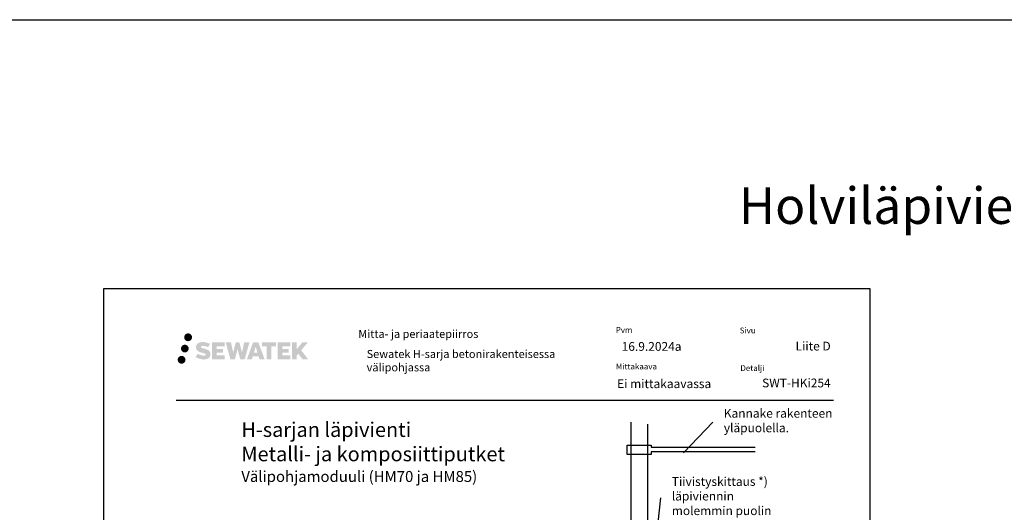
# Model space of a CAD drawing. Units: millimetres. Extents: x -8857 to 2595, y -18370 to 0.
# Drawn here: x -3901 to -2553, y -17191 to -16516 of the extents above; entities that cross this region are included whole.
import ezdxf
from ezdxf import colors
from ezdxf.entities.mleader import LeaderData, LeaderLine
from ezdxf.math import Vec2, Vec3

# ---------------------------------------------------------------- set-up
doc = ezdxf.new("R2010")
doc.units = ezdxf.units.MM
doc.header["$LTSCALE"] = 5
doc.header["$MEASUREMENT"] = 0
doc.layers.add('Sewatek', color=7, linetype='Continuous')
doc.styles.add('_Teksti 11', font='verdana.ttf', dxfattribs={"height": 11})
doc.styles.add('_Teksti 12', font='verdana.ttf', dxfattribs={"height": 12})
doc.styles.add('_Teksti 30', font='verdana.ttf', dxfattribs={"height": 30})
doc.styles.add('_Teksti 8', font='verdana.ttf', dxfattribs={"height": 8})
doc.styles.add('_Teksti leaderit', font='verdana.ttf', dxfattribs={"height": 11})
doc.styles.add('Teksti 50', font='simplex.shx', dxfattribs={"width": 0.8, "height": 50})

# ---------------------------------------------------------------- blocks, each defined once
blk = doc.blocks.new('_None')

msp = doc.modelspace()

# ---------------------------------------------------------------- hatches: boundary and pattern name
at = {"layer": 'Sewatek', "ltscale": 0.5, "true_color": 0x002d72, "transparency": 33554687}
h = msp.add_hatch(color=166, dxfattribs=at)
h.dxf.hatch_style = 1
h.paths.add_polyline_path([(-3675.44271, -16950.93498, 1), (-3664.60618, -16950.93498, 1)])
at = {"layer": 'Sewatek', "ltscale": 0.5, "true_color": 0xda1884, "transparency": 33554687}
h = msp.add_hatch(color=222, dxfattribs=at)
h.dxf.hatch_style = 1
h.paths.add_polyline_path([(-3669.18012, -16966.39854, 1), (-3679.82795, -16966.39854, 1)])
at = {"layer": 'Sewatek', "ltscale": 0.5, "true_color": 0x002d72, "transparency": 33554687}
h = msp.add_hatch(color=166, dxfattribs=at)
h.dxf.hatch_style = 1
h.paths.add_polyline_path([(-3639.72544, -16971.79963), (-3640.65099, -16970.29732), (-3641.53827, -16969.43564), (-3642.37435, -16968.65928), (-3643.46232, -16968.0614), (-3644.50683, -16967.59908), (-3645.73968, -16967.11963), (-3648.26775, -16966.42721), (-3650.23155, -16965.87489), (-3651.85168, -16965.2121), (-3652.29354, -16964.75798), (-3652.47764, -16963.82517), (-3652.1708, -16963.33422), (-3651.33618, -16962.80645), (-3649.58104, -16962.57816), (-3647.13021, -16962.98663), (-3644.71081, -16963.74073), (-3642.69988, -16964.49483), (-3639.93381, -16959.90479), (-3641.63766, -16959.19726), (-3642.54734, -16958.86516), (-3643.86647, -16958.46293), (-3645.59466, -16958.04179), (-3648.02117, -16957.62409), (-3649.53741, -16957.48587), (-3651.12829, -16957.48587), (-3653.08746, -16957.74328), (-3654.83956, -16958.23979), (-3656.13691, -16958.96054), (-3657.17799, -16959.76137), (-3657.93077, -16960.48211), (-3658.46598, -16961.32228), (-3658.85017, -16962.06761), (-3659.21245, -16963.48524), (-3659.21245, -16965.21791), (-3659.02343, -16966.11575), (-3658.72432, -16967.1469), (-3657.94358, -16968.37873), (-3657.0761, -16969.21152), (-3656.01776, -16970.1137), (-3655.20854, -16970.59155), (-3653.88278, -16971.15291), (-3651.50596, -16971.98898), (-3648.98582, -16972.64589), (-3647.43312, -16973.13558), (-3646.78418, -16973.4995), (-3646.33644, -16973.84331), (-3646.01205, -16974.41445), (-3646.01205, -16974.94121), (-3646.12941, -16975.22474), (-3646.44879, -16975.59143), (-3647.15853, -16975.96996), (-3648.10485, -16976.17105), (-3649.39421, -16976.17105), (-3650.75454, -16975.89899), (-3652.43425, -16975.47314), (-3654.16128, -16974.84621), (-3655.58076, -16974.29025), (-3656.84645, -16973.59234), (-3659.7033, -16978.04285), (-3658.56075, -16978.71799), (-3657.13776, -16979.3412), (-3655.47588, -16979.97479), (-3653.67304, -16980.49246), (-3652.11736, -16980.89897), (-3650.31152, -16981.19083), (-3649.03466, -16981.38236), (-3647.79428, -16981.38236), (-3646.50702, -16981.26814), (-3644.44042, -16980.82113), (-3643.19288, -16980.34227), (-3642.24777, -16979.80041), (-3641.49168, -16979.17033), (-3640.94982, -16978.59067), (-3640.34495, -16977.77157), (-3639.78077, -16976.84531), (-3639.42668, -16975.38472), (-3639.42668, -16973.47046)])
h.paths.add_polyline_path([(-3622.18733, -16966.76734), (-3631.08857, -16966.76734), (-3631.08857, -16963.19763), (-3620.08064, -16963.19763), (-3620.08064, -16957.81571), (-3637.44248, -16957.81571), (-3637.44248, -16980.93473), (-3619.91833, -16980.93473), (-3619.91833, -16975.68923), (-3631.09209, -16975.68923), (-3631.09209, -16972.02902), (-3622.18733, -16972.02902)])
h.paths.add_polyline_path([(-3611.36143, -16957.78952), (-3618.54607, -16957.78952), (-3612.10692, -16980.95023), (-3605.89704, -16980.95023), (-3602.35409, -16967.13514), (-3598.63874, -16980.93766), (-3592.51971, -16980.93766), (-3586.03508, -16957.87385), (-3593.24632, -16957.87385), (-3596.28475, -16971.86081), (-3599.80425, -16957.80757), (-3604.76819, -16957.80757), (-3608.36809, -16972.03954)])
h.paths.add_polyline_path([(-3573.95905, -16957.79834), (-3580.99271, -16957.79625), (-3589.51976, -16980.94941), (-3582.66254, -16980.94941), (-3581.52531, -16977.09687), (-3573.53479, -16977.09687), (-3572.32562, -16980.97268), (-3565.33482, -16980.97268)])
h.paths.add_polyline_path([(-3580.05085, -16972.20908), (-3577.53201, -16963.82664), (-3574.95563, -16972.20908)], flags=16)
h.paths.add_polyline_path([(-3515.20036, -16968.72953), (-3506.00907, -16957.81125), (-3513.51953, -16957.81125), (-3521.5773, -16967.6461), (-3521.5773, -16957.81173), (-3527.88526, -16957.81173), (-3527.88526, -16980.99217), (-3521.58425, -16980.99217), (-3521.58425, -16976.08024), (-3519.2622, -16973.40031), (-3513.37777, -16981.04356), (-3505.78923, -16981.04356)])
h.paths.add_polyline_path([(-3532.26798, -16966.84036), (-3541.22077, -16966.84036), (-3541.22077, -16963.1585), (-3530.18208, -16963.1585), (-3530.18208, -16957.8102), (-3547.60457, -16957.8102), (-3547.60457, -16980.99777), (-3530.04038, -16980.99777), (-3530.04038, -16975.64965), (-3541.22189, -16975.64965), (-3541.22189, -16972.0641), (-3532.26798, -16972.0641)])
h.paths.add_polyline_path([(-3556.00933, -16963.12257), (-3549.50219, -16963.12257), (-3549.50219, -16957.80679), (-3568.96893, -16957.80679), (-3568.96893, -16963.17945), (-3562.36422, -16963.17945), (-3562.36422, -16980.9466), (-3556.00933, -16980.9466)])
at = {"layer": 'Sewatek', "ltscale": 0.5, "true_color": 0x05c3de, "transparency": 33554687}
h = msp.add_hatch(color=132, dxfattribs=at)
h.dxf.hatch_style = 1
h.paths.add_polyline_path([(-3673.57732, -16981.76267, 1), (-3684.38251, -16981.76267, 1)])

# ---------------------------------------------------------------- linework, layer by layer
at = {"layer": 'Sewatek', "color": 3}
msp.add_line((-8008.34953, -16515.77454, 2), (1480.65086, -16515.77454, 2), dxfattribs=at)
at = {"layer": 'Sewatek', "color": 132, "true_color": 0x05c3de}
msp.add_line((-3686.3408, -17037.13412, 3), (-2786.3408, -17037.13412, 3), dxfattribs=at)
at = {"layer": 'Sewatek'}
for p, q in [((-3063.26884, -17746.30779, 1), (-3063.26884, -17067.30512, 1)), ((-3041.26884, -17069.8918, 1), (-3041.26884, -17746.30779, 1))]:
    msp.add_line(p, q, dxfattribs=at)
at = {"layer": 'Sewatek', "elevation": 1}
msp.add_lwpolyline([(-3786.07763, -18369.5567), (-2736.07763, -18369.5567), (-2736.07763, -16884.5567), (-3786.07763, -16884.5567)], close=True, dxfattribs=at)
msp.add_lwpolyline([(-2893.61249, -17107.98374), (-3036.16271, -17107.98374), (-3036.16271, -17111.31551), (-3069.16966, -17111.31551), (-3069.16966, -17098.65002), (-3036.16271, -17098.65002), (-3036.16271, -17101.42868), (-2893.61249, -17101.42868)], dxfattribs=at)

# ---------------------------------------------------------------- texts
at = {"layer": 'Sewatek'}
for s, insert, char_height, width, attachment_point, style in [('Holviläpivientimoduuli', (-2916.0625, -16745.60609, 2), 50, 268.1462453, 1, 'Teksti 50'), ('\\pxqr;Liite D', (-2790.3408, -16957.02378, 5), 12, 71.6920732, 3, '_Teksti 12'), ('Sewatek H-sarja betonirakenteisessa välipohjassa', (-3425.63201, -16968.29873, 4), 11, 323.5496827, 1, '_Teksti 11'), ('16.9.2024a', (-3076.49801, -16957.49836, 3), 12, 176.6345545, 1, '_Teksti 12'), ('Ei mittakaavassa', (-3082.72294, -17008.5754, 3), 12, 165.940798, 1, '_Teksti 12'), ('\\pxql;{\\H0.6667x;H-sarjan läpivienti \\P\\pxql,sm1.5,;Metalli- ja komposiittiputket\\P\\fVerdana|b0|i1|c0|p34;\\H0.75x;Välipohjamoduuli (HM70 ja HM85)}', (-3261.48955, -17067.46702, 3), 30, 671.3461302, 2, '_Teksti 30')]:
    msp.add_mtext(s, dxfattribs=dict(at, insert=insert, char_height=char_height, width=width, attachment_point=attachment_point, style=style))
at = {"layer": 'Sewatek', "color": 166, "true_color": 0x002d72, "attachment_point": 1, "style": '_Teksti 8'}
for s, insert, char_height in [('Mitta- ja periaatepiirros', (-3437.03599, -16940.80781, 3), 11), ('Pvm', (-3084.54417, -16936.91312, 3), 8), ('Sivu', (-2914.89698, -16937.61532, 3), 8), ('Mittakaava', (-3084.54417, -16986.91312, 3), 8), ('Detalji', (-2914.00896, -16989.16897, 3), 8)]:
    msp.add_mtext(s, dxfattribs=dict(at, insert=insert, char_height=char_height))
at = {"layer": 'Sewatek', "insert": (-2790.3408, -17007.53946, 5), "char_height": 12, "attachment_point": 3, "style": '_Teksti 12'}
msp.add_mtext_dynamic_manual_height_columns('\\pxqr;SWT-HKi254', width=108.6877566, gutter_width=50, heights=[15.19924], dxfattribs=at)

# ---------------------------------------------------------------- leaders
at = {"layer": 'Sewatek'}
ml = msp.add_multileader_mtext('Standard', dxfattribs=at)
ml.set_content('Kannake rakenteen yläpuolella. ', color=256, style='_Teksti leaderit')
ml.set_leader_properties(color=256, linetype='ByLayer', lineweight=-1)
ml.set_arrow_properties(name='NONE')
ml.build(insert=Vec2(0, 0))
ml.multileader.update_dxf_attribs({"has_dogleg": 0, "text_left_attachment_type": 2, "text_right_attachment_type": 2, "dogleg_length": 5, "arrow_head_size": 8})
ctx = ml.context
ctx.base_point, ctx.char_height, ctx.arrow_head_size, ctx.landing_gap_size, ctx.plane_origin = Vec3(-2951.63975, -17067.27849, 1), 12, 8, 15, Vec3(-3087.13815, -17129.04818, 1)
ctx.left_attachment, ctx.right_attachment = 2, 2
notes = []
notes.append((ctx, [(0, (1, 1, 0), (-2956.63975, -17067.27849, 1), (1, 0), 5, [(0, [(-2991.73581, -17109.2847, 1)], 0, [])])]))
ctx.mtext.insert, ctx.mtext.width, ctx.mtext.defined_height, ctx.mtext.flow_direction = Vec3(-2936.63975, -17049.07649, 1), 162.9867454, 36.404, 5
for ctx, leaders in notes:
    for number, flags, end, landing, length, lines in leaders:
        leader = LeaderData()
        leader.index, (leader.has_last_leader_line, leader.has_dogleg_vector, leader.attachment_direction) = number, flags
        leader.last_leader_point, leader.dogleg_vector, leader.dogleg_length = Vec3(end), Vec3(landing), length
        for number, points, colour, breaks in lines:
            line = LeaderLine()
            line.index, line.vertices, line.color, line.breaks = number, Vec3.list(points), colors.encode_raw_color(colour), breaks
            leader.lines.append(line)
        ctx.leaders.append(leader)

# ---------------------------------------------------------------- next in the draw order: leaders
ml = msp.add_multileader_mtext('Standard', dxfattribs=at)
ml.set_content('Tiivistyskittaus *) läpiviennin \\Pmolemmin puolin', color=256, style='_Teksti leaderit')
ml.set_leader_properties(color=256, linetype='ByLayer', lineweight=-1)
ml.set_arrow_properties(name='NONE')
ml.build(insert=Vec2(0, 0))
ml.multileader.update_dxf_attribs({"has_dogleg": 0, "text_left_attachment_type": 2, "text_right_attachment_type": 2, "dogleg_length": 5, "arrow_head_size": 8})
ctx = ml.context
ctx.base_point, ctx.char_height, ctx.arrow_head_size, ctx.landing_gap_size, ctx.plane_origin = Vec3(-3022.85946, -17171.0086, 2), 12, 8, 15, Vec3(-3208.05705, -17063.01014, 2)
ctx.left_attachment, ctx.right_attachment = 2, 2
notes = []
notes.append((ctx, [(0, (1, 1, 0), (-3027.85946, -17171.0086, 2), (1, 0), 5, [(1, [(-3039.02416, -17321.09296, 2)], 0, [])])]))
ctx.mtext.insert, ctx.mtext.width, ctx.mtext.flow_direction = Vec3(-3007.85946, -17142.5366, 2), 198.4399631, 5
ctx.mtext.has_bg_fill, ctx.mtext.bg_color, ctx.mtext.bg_scale_factor, ctx.mtext.bg_transparency, ctx.mtext.use_window_bg_color = 1, -1027028792, 1.5, 0, 1
for ctx, leaders in notes:
    for number, flags, end, landing, length, lines in leaders:
        leader = LeaderData()
        leader.index, (leader.has_last_leader_line, leader.has_dogleg_vector, leader.attachment_direction) = number, flags
        leader.last_leader_point, leader.dogleg_vector, leader.dogleg_length = Vec3(end), Vec3(landing), length
        for number, points, colour, breaks in lines:
            line = LeaderLine()
            line.index, line.vertices, line.color, line.breaks = number, Vec3.list(points), colors.encode_raw_color(colour), breaks
            leader.lines.append(line)
        ctx.leaders.append(leader)

doc.saveas('drawing.dxf')
